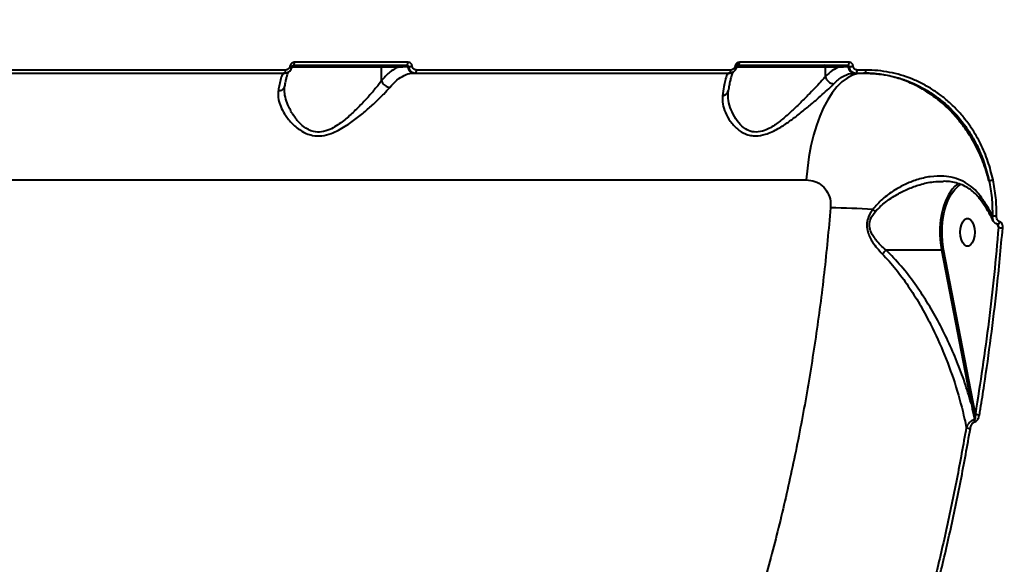
# Model space of a CAD drawing. Units: millimetres. Extents: x -465 to 32321, y 2691 to 33653.
# Drawn here: x 27851 to 28169, y 13376 to 13552 of the extents above; entities that cross this region are included whole.
import ezdxf

# ---------------------------------------------------------------- set-up
doc = ezdxf.new("R2010")
doc.units = ezdxf.units.MM
doc.layers.add('DIKOM', color=7, linetype='Continuous')
doc.styles.add('style1', font='arialbd.ttf', dxfattribs={"width": 0.8})
doc.dimstyles.new('1-50', dxfattribs={"dimtxt": 1700, "dimasz": 400, "dimexe": 100, "dimexo": 0, "dimgap": 400, "dimtad": 1, "dimtxsty": 'style1', "dimcen": 400, "dimclrd": 7, "dimclre": 7, "dimclrt": 7, "dimadec": 1, "dimazin": 2, "dimtfac": 1, "dimtmove": 0, "dimatfit": 2, "dimfxl": 0, "dimlwd": 25, "dimlwe": 18, "dimarcsym": 0})

# ---------------------------------------------------------------- blocks, each defined once
blk = doc.blocks.new('*D0')
at = {"layer": 'Defpoints', "color": 0, "linetype": 'Continuous', "transparency": 16777216}
for p in [(6893.95, 21308.12), (30467.67, 16452.11), (30467.67, 5196.24)]:
    blk.add_point(p, dxfattribs=at)
at = {"layer": 'DIKOM', "color": 7, "linetype": 'Continuous', "lineweight": 18, "transparency": 16777216}
for p, q in [((6893.95, 21308.12), (6893.95, 5096.24)), ((30467.67, 16452.11), (30467.67, 5096.24))]:
    blk.add_line(p, q, dxfattribs=at)
at = {"layer": 'DIKOM', "color": 7, "linetype": 'Continuous', "lineweight": 25, "transparency": 16777216}
blk.add_line((7293.95, 5196.24), (30067.67, 5196.24), dxfattribs=at)
at = {"layer": 'DIKOM', "color": 7, "linetype": 'Continuous', "transparency": 16777216}
for points in [[(7293.95, 5262.91), (7293.95, 5129.57), (6893.95, 5196.24)], [(30067.67, 5262.91), (30067.67, 5129.57), (30467.67, 5196.24)]]:
    blk.add_solid(points, dxfattribs=at)
at = {"layer": 'DIKOM', "color": 7, "linetype": 'Continuous', "lineweight": 40, "transparency": 16777216, "insert": (19894.08, 6464.21), "char_height": 1700, "attachment_point": 5, "style": 'style1'}
blk.add_mtext('23600', dxfattribs=at)
blk = doc.blocks.new('*D3')
at = {"layer": 'Defpoints', "color": 0, "transparency": 16777216}
for p in [(4838.42, 21310.39), (32283.94, 11511.4), (32283.94, 2791.05)]:
    blk.add_point(p, dxfattribs=at)
at = {"layer": 'DIKOM', "color": 7, "lineweight": 18, "transparency": 16777216}
for p, q in [((4838.42, 21310.39), (4838.42, 2691.05)), ((32283.94, 11511.4), (32283.94, 2691.05))]:
    blk.add_line(p, q, dxfattribs=at)
at = {"layer": 'DIKOM', "color": 7, "lineweight": 25, "transparency": 16777216}
blk.add_line((5238.42, 2791.05), (31883.94, 2791.05), dxfattribs=at)
at = {"layer": 'DIKOM', "color": 7, "transparency": 16777216}
for points in [[(5238.42, 2857.72), (5238.42, 2724.38), (4838.42, 2791.05)], [(31883.94, 2857.72), (31883.94, 2724.38), (32283.94, 2791.05)]]:
    blk.add_solid(points, dxfattribs=at)
at = {"layer": 'DIKOM', "color": 7, "lineweight": 200, "transparency": 16777216, "insert": (20006.22, 4059.02), "char_height": 1700, "attachment_point": 5, "style": 'style1'}
blk.add_mtext('27500', dxfattribs=at)

msp = doc.modelspace()

# ---------------------------------------------------------------- linework, layer by layer
at = {"layer": 'DIKOM', "color": 7, "linetype": 'Continuous', "lineweight": 40}
for p, q in [((27939.016, 13537.132), (27975.652, 13537.132)), ((27975.996, 13538.097), (27939.329, 13538.097)), ((28082.62, 13537.132), (28118.031, 13537.132)), ((28118.492, 13538.097), (28083.052, 13538.097)), ((27829.628, 13534.632), (27936.132, 13534.632)), ((27936.442, 13535.592), (27829.85, 13535.592)), ((27938.475, 13536.632), (27967.472, 13536.632)), ((27967.472, 13536.632), (27973.104, 13536.632)), ((27967.472, 13532.227), (27967.472, 13536.632)), ((27975.884, 13536.715), (27976.133, 13536.715)), ((27978.119, 13534.632), (27978.398, 13534.632)), ((27978.398, 13534.632), (28079.778, 13534.632)), ((28080.208, 13535.592), (27978.744, 13535.592)), ((28082.06, 13536.632), (28110.799, 13536.632)), ((28082.179, 13536.715), (28082.186, 13536.718)), ((28110.799, 13536.632), (28115.329, 13536.632)), ((28110.799, 13533.479), (28110.799, 13536.632)), ((28118.102, 13536.715), (28118.43, 13536.715)), ((28120.338, 13534.632), (28120.616, 13534.632)), ((28120.616, 13534.632), (28123.448, 13534.632)), ((28123.914, 13535.592), (28121.08, 13535.592)), ((27644.218, 13500.13), (28104.646, 13500.13)), ((28148.621, 13499.574), (28148.844, 13499.582)), ((28166.268, 13485.806), (28166.718, 13484.757)), ((28130.344, 13477.465), (28148.296, 13477.465)), ((28148.296, 13477.465), (28157.862, 13427.992)), ((28158.532, 13428.168), (28148.965, 13477.641)), ((28159.231, 13424.509), (28158.532, 13428.168))]:
    msp.add_line(p, q, dxfattribs=at)
at = {"layer": 'DIKOM', "color": 7, "linetype": 'Continuous', "lineweight": 40, "flags": 128}
for points in [[(27939.016, 13537.132), (27939.076, 13537.15), (27939.133, 13537.205), (27939.187, 13537.293), (27939.233, 13537.413), (27939.273, 13537.559), (27939.302, 13537.726), (27939.321, 13537.907), (27939.329, 13538.097)], [(27975.652, 13537.132), (27975.718, 13537.15), (27975.781, 13537.205), (27975.839, 13537.293), (27975.891, 13537.413), (27975.934, 13537.559), (27975.966, 13537.726), (27975.987, 13537.907), (27975.996, 13538.097)], [(28082.409, 13537.072), (28082.462, 13537.108), (28082.5, 13537.169), (28082.52, 13537.254), (28082.523, 13537.359), (28082.509, 13537.482), (28082.478, 13537.618), (28082.431, 13537.765), (28082.369, 13537.917)], [(28082.62, 13537.132), (28082.702, 13537.15), (28082.782, 13537.205), (28082.855, 13537.293), (28082.92, 13537.413), (28082.974, 13537.559), (28083.015, 13537.726), (28083.04, 13537.907), (28083.052, 13538.097)], [(28118.031, 13537.132), (28118.118, 13537.15), (28118.203, 13537.205), (28118.282, 13537.293), (28118.351, 13537.413), (28118.408, 13537.559), (28118.452, 13537.726), (28118.48, 13537.907), (28118.492, 13538.097)], [(27936.132, 13534.632), (27936.191, 13534.65), (27936.247, 13534.704), (27936.3, 13534.792), (27936.347, 13534.911), (27936.386, 13535.056), (27936.415, 13535.221), (27936.434, 13535.402), (27936.442, 13535.592)], [(27938.554, 13536.715), (27938.558, 13536.717), (27938.533, 13536.724), (27938.481, 13536.735), (27938.404, 13536.751), (27938.302, 13536.77), (27938.179, 13536.793), (27938.039, 13536.818), (27937.886, 13536.844)], [(27978.398, 13534.632), (27978.464, 13534.65), (27978.528, 13534.704), (27978.586, 13534.792), (27978.638, 13534.911), (27978.681, 13535.056), (27978.714, 13535.221), (27978.735, 13535.402), (27978.744, 13535.592)], [(28079.778, 13534.632), (28079.86, 13534.65), (28079.939, 13534.704), (28080.011, 13534.792), (28080.075, 13534.911), (28080.13, 13535.056), (28080.17, 13535.221), (28080.196, 13535.402), (28080.208, 13535.592)], [(28123.108, 13534.632), (28121.33, 13534.45), (28119.569, 13533.904), (28117.839, 13533.001), (28116.158, 13531.747), (28114.54, 13530.155), (28113, 13528.24), (28111.552, 13526.017), (28110.211, 13523.509), (28108.986, 13520.737), (28107.89, 13517.727), (28106.933, 13514.507), (28106.123, 13511.105), (28105.469, 13507.553), (28104.975, 13503.884), (28104.646, 13500.13)], [(28120.616, 13534.632), (28120.705, 13534.65), (28120.79, 13534.704), (28120.868, 13534.792), (28120.937, 13534.911), (28120.995, 13535.056), (28121.039, 13535.221), (28121.067, 13535.402), (28121.08, 13535.592)], [(28123.448, 13534.632), (28123.537, 13534.65), (28123.622, 13534.704), (28123.701, 13534.792), (28123.771, 13534.911), (28123.829, 13535.056), (28123.873, 13535.221), (28123.901, 13535.402), (28123.914, 13535.592)], [(28153.732, 13498.92), (28152.574, 13498.031), (28151.746, 13497.141)], [(28151.746, 13497.141), (28151.489, 13496.816), (28150.509, 13495.305), (28149.655, 13493.531), (28148.942, 13491.532), (28148.389, 13489.352), (28148.008, 13487.038), (28147.804, 13484.64), (28147.785, 13482.21), (28147.95, 13479.801), (28148.296, 13477.465)], [(28148.965, 13477.641), (28148.617, 13480.034), (28148.464, 13482.503), (28148.51, 13484.988), (28148.754, 13487.43), (28149.19, 13489.768), (28149.807, 13491.947), (28150.59, 13493.915), (28151.522, 13495.622), (28152.578, 13497.029), (28152.665, 13497.126)], [(28152.665, 13497.126), (28153.733, 13498.102), (28154.673, 13498.682)], [(28154.38, 13483.173), (28154.474, 13484.441), (28154.748, 13485.606), (28155.18, 13486.574), (28155.735, 13487.266), (28156.367, 13487.627), (28157.027, 13487.627), (28157.661, 13487.266), (28158.216, 13486.574), (28158.648, 13485.606), (28158.921, 13484.441), (28159.016, 13483.173), (28158.921, 13481.905), (28158.648, 13480.74), (28158.216, 13479.772), (28157.661, 13479.079), (28157.027, 13478.719), (28156.367, 13478.719), (28155.735, 13479.079), (28155.18, 13479.772), (28154.748, 13480.74), (28154.474, 13481.905), (28154.38, 13483.173)], [(28166.397, 13485.745), (28166.452, 13485.738), (28166.453, 13485.738)]]:
    msp.add_lwpolyline(points, dxfattribs=at)
at = {"layer": 'DIKOM', "color": 7, "linetype": 'Continuous', "lineweight": 40}
for centre, radius, start, end in [((27966.994, 13536.654), 0.478, 357.33222, 87.08447), ((27972.627, 13536.655), 0.478, 357.29888, 87.11781), ((27975.418, 13536.663), 0.469, 6.40534, 87.65671), ((28110.322, 13536.655), 0.478, 357.27687, 87.07983), ((28114.851, 13536.654), 0.478, 357.32093, 87.15569), ((28117.636, 13536.663), 0.469, 6.38067, 87.68138), ((27978.215, 13536.976), 2.345, 186.36704, 267.66573), ((27976.017, 13543.84), 7.125, 270.93267, 280.96105), ((28081.288, 13534.047), 2.818, 71.41378, 83.02441), ((28120.433, 13536.976), 2.346, 186.37401, 267.65876), ((28118.529, 13542.863), 6.149, 269.07567, 281.79572), ((28113.591, 13534.042), 2.848, 191.39289, 268.91063), ((28077.323, 13529.405), 2.149, 276.68236, 345.15594), ((28163.898, 13502.903), 2.968, 264.95277, 290.76459), ((28109.88, 13245.17), 245.921, 86.22223, 89.39229), ((28153.58, 13525.937), 44.809, 232.14513, 233.52086), ((28165.659, 13493.091), 4.613, 258.53644, 275.20307), ((28166.152, 13486.661), 0.971, 288.07931, 354.15785), ((28168.038, 13490.048), 5.454, 255.99487, 270.37086), ((28148.309, 13478.776), 1.311, 269.40105, 300.02129), ((28157.876, 13429.305), 1.313, 269.38042, 299.99235), ((28156.876, 13421.892), 2.19, 1.12319, 18.56083), ((28160.545, 13427.177), 2.975, 243.78651, 270.44559), ((28157.618, 13422.734), 2.953, 243.83527, 270.19336)]:
    msp.add_arc(centre, radius, start, end, dxfattribs=at)
for points, knots in [([(27939.329, 13538.097), (27939.291, 13538.097), (27939.092, 13538.092), (27938.736, 13537.998), (27938.326, 13537.723), (27938.014, 13537.328), (27937.929, 13537.006), (27937.886, 13536.844)], [0, 0, 0, 0, 0.0556743, 0.2967745, 0.5326697, 0.7662642, 1, 1, 1, 1]), ([(27938.554, 13536.715), (27938.569, 13536.769), (27938.597, 13536.879), (27938.7, 13537.01), (27938.83, 13537.101), (27938.942, 13537.13), (27939.004, 13537.132), (27939.016, 13537.132)], [0, 0, 0, 0, 0.2176913, 0.4435703, 0.6833258, 0.9396578, 1, 1, 1, 1]), ([(27975.652, 13537.132), (27975.709, 13537.127), (27975.822, 13537.116), (27975.97, 13537.03), (27976.079, 13536.902), (27976.121, 13536.788), (27976.131, 13536.724), (27976.133, 13536.715)], [0, 0, 0, 0, 0.2441294, 0.4860163, 0.7244699, 0.9617346, 1, 1, 1, 1]), ([(27977.371, 13536.844), (27977.367, 13536.871), (27977.335, 13537.062), (27977.208, 13537.406), (27976.892, 13537.788), (27976.472, 13538.048), (27976.155, 13538.081), (27975.996, 13538.097)], [0, 0, 0, 0, 0.0386025, 0.2780626, 0.5183764, 0.7592283, 1, 1, 1, 1]), ([(28082.369, 13537.917), (28082.262, 13537.845), (28082.029, 13537.688), (28081.754, 13537.316), (28081.671, 13537.002), (28081.63, 13536.844)], [0, 0, 0, 0, 0.2985792, 0.6490196, 1, 1, 1, 1]), ([(28082.429, 13537.078), (28082.418, 13537.073), (28082.367, 13537.048), (28082.287, 13536.969), (28082.213, 13536.838), (28082.185, 13536.733), (28082.18, 13536.678), (28082.179, 13536.665)], [0, 0, 0, 0, 0.1041195, 0.4761311, 0.7278939, 0.9389404, 1, 1, 1, 1]), ([(28083.052, 13538.097), (28082.984, 13538.095), (28082.749, 13538.086), (28082.527, 13537.988), (28082.369, 13537.917)], [0, 0, 0, 0, 0.2878488, 1, 1, 1, 1]), ([(28082.409, 13537.072), (28082.459, 13537.096), (28082.529, 13537.129), (28082.599, 13537.131), (28082.62, 13537.132)], [0, 0, 0, 0, 0.7059446, 1, 1, 1, 1]), ([(28118.031, 13537.132), (28118.078, 13537.126), (28118.173, 13537.115), (28118.296, 13537.029), (28118.388, 13536.902), (28118.423, 13536.788), (28118.429, 13536.724), (28118.43, 13536.715)], [0, 0, 0, 0, 0.2398707, 0.4807411, 0.7223106, 0.9629233, 1, 1, 1, 1]), ([(28119.786, 13536.844), (28119.783, 13536.87), (28119.756, 13537.062), (28119.633, 13537.405), (28119.337, 13537.788), (28118.941, 13538.047), (28118.642, 13538.081), (28118.492, 13538.097)], [0, 0, 0, 0, 0.0372498, 0.2783659, 0.5192176, 0.7598665, 1, 1, 1, 1]), ([(27936.06, 13534.632), (27935.844, 13534.522), (27935.406, 13534.3), (27934.83, 13532.642), (27934.381, 13530.662), (27934.152, 13529.264), (27934.059, 13528.693)], [0, 0, 0, 0, 0.3072618, 0.6233192, 0.846353, 1, 1, 1, 1]), ([(27937.404, 13535.145), (27937.392, 13535.129), (27937.367, 13535.092), (27937.196, 13534.743), (27936.968, 13534.121), (27936.691, 13533.163), (27936.397, 13531.931), (27936.204, 13530.882), (27936.109, 13530.371)], [0, 0, 0, 0, 0.1199444, 0.2662766, 0.4332193, 0.6173868, 0.8135964, 1, 1, 1, 1]), ([(27936.132, 13534.632), (27936.194, 13534.634), (27936.528, 13534.642), (27937.128, 13534.797), (27937.816, 13535.255), (27938.34, 13535.912), (27938.483, 13536.447), (27938.554, 13536.715)], [0, 0, 0, 0, 0.0546997, 0.2944299, 0.5300605, 0.7646643, 1, 1, 1, 1]), ([(27937.886, 13536.844), (27937.843, 13536.683), (27937.757, 13536.361), (27937.445, 13535.965), (27937.034, 13535.691), (27936.678, 13535.597), (27936.479, 13535.592), (27936.442, 13535.592)], [0, 0, 0, 0, 0.2340231, 0.4678624, 0.7039548, 0.9448431, 1, 1, 1, 1]), ([(27973.104, 13536.632), (27972.562, 13536.397), (27971.474, 13535.925), (27969.566, 13534.576), (27968.268, 13533.12), (27967.472, 13532.227)], [0, 0, 0, 0, 0.2774662, 0.5572986, 1, 1, 1, 1]), ([(27970.138, 13530.012), (27970.897, 13530.854), (27972.386, 13532.506), (27974.782, 13533.987), (27976.7, 13534.579), (27977.821, 13534.621), (27978.119, 13534.632)], [0, 0, 0, 0, 0.3028946, 0.5944621, 0.89203, 1, 1, 1, 1]), ([(27973.104, 13536.632), (27973.245, 13536.64), (27973.951, 13536.68), (27974.892, 13536.711), (27975.67, 13536.714), (27975.884, 13536.715)], [0, 0, 0, 0, 0.1533254, 0.7666035, 1, 1, 1, 1]), ([(27976.133, 13536.715), (27976.14, 13536.671), (27976.192, 13536.352), (27976.407, 13535.781), (27976.926, 13535.147), (27977.617, 13534.715), (27978.138, 13534.66), (27978.398, 13534.632)], [0, 0, 0, 0, 0.0387885, 0.2783616, 0.5186423, 0.7594625, 1, 1, 1, 1]), ([(27978.744, 13535.592), (27978.586, 13535.608), (27978.268, 13535.641), (27977.849, 13535.901), (27977.535, 13536.282), (27977.406, 13536.626), (27977.376, 13536.818), (27977.371, 13536.844)], [0, 0, 0, 0, 0.2406034, 0.4813388, 0.7216828, 0.9612312, 1, 1, 1, 1]), ([(28079.704, 13534.632), (28079.489, 13534.516), (28079.053, 13534.28), (28078.489, 13532.542), (28077.99, 13530.216), (28077.719, 13528.305), (28077.573, 13527.271)], [0, 0, 0, 0, 0.2848634, 0.5777517, 0.7715662, 1, 1, 1, 1]), ([(28081.005, 13535.052), (28081.003, 13535.049), (28080.996, 13535.042), (28080.843, 13534.764), (28080.623, 13534.215), (28080.341, 13533.341), (28080.033, 13532.131), (28079.718, 13530.652), (28079.514, 13529.441), (28079.414, 13528.852)], [0, 0, 0, 0, 0.0778615, 0.2003354, 0.3403563, 0.495787, 0.6623593, 0.8356923, 1, 1, 1, 1]), ([(28079.778, 13534.632), (28079.862, 13534.635), (28080.215, 13534.646), (28080.818, 13534.823), (28081.476, 13535.286), (28081.974, 13535.931), (28082.111, 13536.453), (28082.179, 13536.715)], [0, 0, 0, 0, 0.0750134, 0.3152103, 0.5451371, 0.7715729, 1, 1, 1, 1]), ([(28081.63, 13536.844), (28081.589, 13536.687), (28081.507, 13536.371), (28081.211, 13535.983), (28080.821, 13535.705), (28080.465, 13535.6), (28080.257, 13535.593), (28080.208, 13535.592)], [0, 0, 0, 0, 0.2249427, 0.4496036, 0.6802752, 0.9241485, 1, 1, 1, 1]), ([(28115.329, 13536.632), (28114.559, 13536.288), (28113.005, 13535.593), (28111.539, 13534.188), (28110.799, 13533.479)], [0, 0, 0, 0, 0.4956346, 1, 1, 1, 1]), ([(28113.537, 13531.194), (28114.405, 13531.994), (28116.167, 13533.617), (28118.49, 13534.52), (28119.891, 13534.605), (28120.338, 13534.632)], [0, 0, 0, 0, 0.3984758, 0.8085258, 1, 1, 1, 1]), ([(28115.329, 13536.632), (28115.47, 13536.64), (28116.174, 13536.68), (28117.113, 13536.711), (28117.89, 13536.714), (28118.102, 13536.715)], [0, 0, 0, 0, 0.1536434, 0.7682865, 1, 1, 1, 1]), ([(28118.43, 13536.715), (28118.437, 13536.673), (28118.487, 13536.355), (28118.693, 13535.783), (28119.195, 13535.147), (28119.861, 13534.715), (28120.364, 13534.66), (28120.616, 13534.632)], [0, 0, 0, 0, 0.037101, 0.2779465, 0.5188035, 0.7593617, 1, 1, 1, 1]), ([(28121.08, 13535.592), (28120.93, 13535.608), (28120.631, 13535.641), (28120.236, 13535.902), (28119.939, 13536.284), (28119.82, 13536.628), (28119.79, 13536.819), (28119.786, 13536.844)], [0, 0, 0, 0, 0.2403654, 0.4808813, 0.7218924, 0.9628648, 1, 1, 1, 1]), ([(28163.637, 13499.947), (28163.029, 13501.987), (28161.812, 13506.066), (28159.269, 13511.474), (28156.375, 13516.229), (28153.218, 13520.332), (28149.684, 13524.008), (28145.8, 13527.193), (28141.626, 13529.861), (28137.217, 13531.981), (28132.619, 13533.49), (28127.899, 13534.449), (28124.703, 13534.571), (28123.108, 13534.632)], [0, 0, 0, 0, 0.1033797, 0.2067536, 0.2946116, 0.3827345, 0.470594, 0.5587504, 0.6471823, 0.7353366, 0.823469, 0.9118777, 1, 1, 1, 1]), ([(28123.448, 13534.632), (28125.887, 13534.506), (28129.582, 13534.315), (28134.386, 13533.124), (28139.066, 13531.516), (28143.518, 13529.227), (28147.625, 13526.327), (28151.465, 13523.039), (28154.88, 13519.198), (28157.782, 13514.906), (28160.019, 13510.857), (28162.143, 13505.914), (28163.137, 13501.947), (28163.637, 13499.947)], [0, 0, 0, 0, 0.131213, 0.1987878, 0.2663469, 0.397569, 0.4651525, 0.5327409, 0.6634759, 0.7308158, 0.7981482, 0.8982415, 1, 1, 1, 1]), ([(28164.95, 13500.128), (28164.447, 13502.14), (28163.431, 13506.197), (28161.277, 13511.217), (28159.017, 13515.321), (28156.813, 13518.609), (28154.329, 13521.69), (28151.599, 13524.511), (28148.673, 13527.029), (28145.55, 13529.256), (28142.221, 13531.186), (28138.743, 13532.782), (28135.177, 13534.022), (28131.519, 13534.915), (28127.757, 13535.484), (28125.195, 13535.556), (28123.914, 13535.592)], [0, 0, 0, 0, 0.1001205, 0.2018978, 0.2673168, 0.3327399, 0.4000688, 0.4673972, 0.5330226, 0.5986521, 0.6662119, 0.7337684, 0.799377, 0.8649753, 0.9324911, 1, 1, 1, 1]), ([(27967.473, 13532.22), (27967.473, 13532.22), (27967.106, 13531.487), (27965.682, 13529.936), (27963.462, 13527.236), (27960.803, 13524.392), (27957.922, 13521.528), (27955.266, 13519.211), (27952.835, 13517.478), (27950.637, 13516.257), (27948.104, 13515.456), (27945.678, 13515.579), (27943.756, 13516.325), (27942.735, 13516.997), (27941.254, 13518.157), (27939.54, 13520.038), (27937.811, 13522.888), (27936.71, 13525.6), (27936.098, 13527.806), (27936.136, 13529.052), (27936.151, 13529.543)], [0, 0, 0, 0, 0.0000326, 0.0750692, 0.1536155, 0.2343929, 0.3097413, 0.3867489, 0.429446, 0.4730863, 0.5239205, 0.5743929, 0.6112992, 0.6498573, 0.6518283, 0.7329436, 0.8174221, 0.8855888, 0.9549233, 1, 1, 1, 1]), ([(27967.472, 13532.227), (27967.472, 13532.226), (27967.473, 13532.223), (27967.473, 13532.221), (27967.473, 13532.22)], [0, 0, 0, 0, 0.7033599, 1, 1, 1, 1]), ([(27967.473, 13532.22), (27967.553, 13531.972), (27967.715, 13531.474), (27968.254, 13530.812), (27968.941, 13530.309), (27969.56, 13530.083), (27969.959, 13530.022), (27970.096, 13530.015), (27970.138, 13530.012)], [0, 0, 0, 0, 0.220491, 0.4410394, 0.6614385, 0.8819244, 0.9635355, 1, 1, 1, 1]), ([(28077.573, 13527.271), (28077.547, 13526.396), (28077.495, 13524.646), (28078.411, 13521.83), (28079.957, 13519.024), (28082.137, 13516.598), (28084.468, 13515.079), (28086.555, 13514.437), (28088.7, 13514.216), (28091.1, 13514.636), (28093.526, 13515.591), (28096.031, 13516.904), (28098.886, 13518.765), (28102.072, 13521.167), (28105.155, 13523.653), (28107.961, 13526.036), (28110.383, 13528.167), (28112.254, 13529.885), (28113.15, 13530.799), (28113.537, 13531.194)], [0, 0, 0, 0, 0.0759103, 0.1519065, 0.2286356, 0.3051906, 0.3688549, 0.401623, 0.4343299, 0.4904646, 0.5282313, 0.566086, 0.6308819, 0.6957734, 0.7645231, 0.833233, 0.8936794, 0.9540609, 1, 1, 1, 1]), ([(28110.799, 13533.479), (28110.441, 13533.059), (28109.613, 13532.087), (28107.92, 13530.267), (28105.755, 13528.014), (28103.25, 13525.484), (28100.544, 13522.861), (28097.728, 13520.317), (28095.242, 13518.337), (28093.024, 13516.922), (28090.92, 13515.901), (28088.414, 13515.356), (28086.573, 13515.768), (28084.849, 13516.582), (28083.101, 13518.001), (28081.277, 13520.582), (28080.018, 13523.517), (28079.363, 13525.988), (28079.411, 13527.35), (28079.427, 13527.791)], [0, 0, 0, 0, 0.0486193, 0.1123734, 0.1778139, 0.2506808, 0.3250577, 0.3925004, 0.4613111, 0.4989735, 0.5375255, 0.5920081, 0.6458161, 0.6555355, 0.7197696, 0.7990802, 0.8810363, 0.9614455, 1, 1, 1, 1]), ([(27934.059, 13528.693), (27934.036, 13527.841), (27933.994, 13526.288), (27934.84, 13523.781), (27936.181, 13521.228), (27938.224, 13518.506), (27940.688, 13516.359), (27943.093, 13515.062), (27945.35, 13514.344), (27948.127, 13514.232), (27951.002, 13514.965), (27953.542, 13516.11), (27956.296, 13517.723), (27959.353, 13519.904), (27962.628, 13522.608), (27965.627, 13525.3), (27968.26, 13527.865), (27969.523, 13529.309), (27970.138, 13530.012)], [0, 0, 0, 0, 0.0785504, 0.1430591, 0.2076014, 0.2872125, 0.3665494, 0.4057521, 0.4448517, 0.4974475, 0.5496882, 0.5922704, 0.6349358, 0.7072993, 0.7797311, 0.8544869, 0.9291398, 1, 1, 1, 1]), ([(27936.072, 13530.376), (27936.064, 13530.287), (27936.035, 13529.958), (27935.696, 13529.457), (27935.105, 13528.968), (27934.548, 13528.77), (27934.192, 13528.708), (27934.105, 13528.698), (27934.059, 13528.693)], [0, 0, 0, 0, 0.1019029, 0.372639, 0.6433878, 0.914073, 0.9543661, 1, 1, 1, 1]), ([(27936.113, 13530.362), (27936.062, 13530.138), (27936.008, 13529.898), (27936.038, 13529.58), (27936.041, 13529.558)], [0, 0, 0, 0, 0.9327406, 1, 1, 1, 1]), ([(28079.406, 13528.867), (28079.377, 13528.755), (28079.292, 13528.434), (28079.318, 13528.046), (28079.335, 13527.792)], [0, 0, 0, 0, 0.3469621, 1, 1, 1, 1]), ([(28104.646, 13500.13), (28105.588, 13500.033), (28107.461, 13499.841), (28109.887, 13498.332), (28111.651, 13496.09), (28112.53, 13493.526), (28112.5, 13491.798), (28112.488, 13491.078)], [0, 0, 0, 0, 0.2180273, 0.433262, 0.6437862, 0.8514399, 1, 1, 1, 1]), ([(28160.932, 13494.801), (28160.712, 13495.091), (28159.819, 13496.272), (28157.969, 13498.035), (28155.252, 13499.748), (28152.258, 13500.841), (28148.731, 13501.427), (28144.673, 13501.267), (28140.431, 13500.273), (28136.489, 13498.691), (28132.797, 13496.616), (28129.148, 13494.029), (28127.103, 13491.713), (28126.083, 13490.557)], [0, 0, 0, 0, 0.0275925, 0.1121863, 0.1968312, 0.2807454, 0.3647128, 0.478247, 0.5919172, 0.6886593, 0.7854324, 0.8928707, 1, 1, 1, 1]), ([(28126.94, 13489.907), (28127.994, 13490.96), (28130.107, 13493.069), (28133.797, 13495.379), (28137.513, 13497.266), (28141.467, 13498.681), (28145.214, 13499.573), (28147.651, 13499.574), (28148.621, 13499.574)], [0, 0, 0, 0, 0.1784395, 0.3574416, 0.5207014, 0.6839052, 0.8742941, 1, 1, 1, 1]), ([(28160.751, 13493.826), (28160.665, 13493.957), (28160.201, 13494.655), (28159.164, 13495.727), (28157.643, 13497.021), (28155.918, 13498.068), (28154.022, 13498.872), (28151.957, 13499.4), (28150.213, 13499.656), (28149.145, 13499.639), (28148.838, 13499.634)], [0, 0, 0, 0, 0.0321463, 0.1721611, 0.3167429, 0.4656302, 0.6175741, 0.7737076, 0.9350576, 1, 1, 1, 1]), ([(28163.637, 13499.947), (28163.978, 13498.093), (28164.664, 13494.36), (28164.716, 13490.509), (28164.743, 13488.57)], [0, 0, 0, 0, 0.4964826, 1, 1, 1, 1]), ([(28166.078, 13488.497), (28166.052, 13490.452), (28166.002, 13494.388), (28165.302, 13498.206), (28164.95, 13500.128)], [0, 0, 0, 0, 0.4964969, 1, 1, 1, 1]), ([(28160.932, 13494.801), (28160.915, 13494.773), (28160.863, 13494.686), (28160.737, 13494.432), (28160.642, 13494.096), (28160.748, 13493.928), (28160.795, 13493.854)], [0, 0, 0, 0, 0.0695545, 0.2150009, 0.6525585, 1, 1, 1, 1]), ([(28164.894, 13487.008), (28164.737, 13487.344), (28164.137, 13488.622), (28162.809, 13490.835), (28161.58, 13492.786), (28160.818, 13493.771), (28160.761, 13493.845)], [0, 0, 0, 0, 0.1462138, 0.5557927, 0.9664987, 1, 1, 1, 1]), ([(28164.743, 13488.57), (28164.184, 13489.616), (28163.062, 13491.718), (28161.644, 13493.77), (28160.932, 13494.801)], [0, 0, 0, 0, 0.4978666, 1, 1, 1, 1]), ([(28112.488, 13491.078), (28111.831, 13484.055), (28110.514, 13469.986), (28107.758, 13449.178), (28104.442, 13428.65), (28100.531, 13408.512), (28096.054, 13388.857), (28091.016, 13369.75), (28085.416, 13351.234), (28079.276, 13333.329), (28072.615, 13316.084), (28065.467, 13299.579), (28057.867, 13283.891), (28049.829, 13269.073), (28041.358, 13255.169), (28032.476, 13242.183), (28023.216, 13230.151), (28013.622, 13219.126), (28003.736, 13209.162), (27993.582, 13200.293), (27983.17, 13192.558), (27972.522, 13185.949), (27961.677, 13180.479), (27950.685, 13176.18), (27939.597, 13173.031), (27928.437, 13171.212), (27920.633, 13170.473), (27916.56, 13170.678), (27916.225, 13170.695)], [0, 0, 0, 0, 0.0397189, 0.0795629, 0.1194711, 0.1593788, 0.1992232, 0.2389421, 0.2786624, 0.3185074, 0.3584167, 0.3983261, 0.4381712, 0.4778916, 0.5176401, 0.5575131, 0.5974503, 0.637387, 0.6772607, 0.7170094, 0.7568223, 0.7967595, 0.8367608, 0.8767624, 0.9167005, 0.9565137, 0.9964248, 1, 1, 1, 1]), ([(28126.083, 13490.557), (28125.506, 13489.663), (28124.508, 13488.116), (28124.058, 13485.525), (28124.375, 13483.407), (28125.107, 13481.571), (28126.528, 13479.087), (28128.057, 13477.393), (28129.166, 13476.164)], [0, 0, 0, 0, 0.1914631, 0.3312471, 0.4704859, 0.5823741, 0.6969434, 1, 1, 1, 1]), ([(28130.335, 13477.462), (28130.334, 13477.463), (28129.112, 13478.437), (28127.633, 13479.964), (28126.09, 13482.114), (28125.299, 13483.692), (28124.916, 13485.557), (28125.366, 13487.852), (28126.358, 13489.148), (28126.94, 13489.907)], [0, 0, 0, 0, 0.0003298, 0.3168868, 0.4294731, 0.5444418, 0.6783232, 0.8113714, 1, 1, 1, 1]), ([(28164.743, 13488.57), (28164.706, 13488.178), (28164.653, 13487.609), (28164.889, 13487.175), (28164.962, 13487.04)], [0, 0, 0, 0, 0.6894821, 1, 1, 1, 1]), ([(28166.4, 13485.755), (28166.201, 13485.817), (28165.785, 13485.949), (28165.28, 13486.397), (28165.057, 13486.789), (28164.947, 13486.983)], [0, 0, 0, 0, 0.3147505, 0.6595545, 1, 1, 1, 1]), ([(28167.118, 13486.562), (28166.991, 13486.61), (28166.738, 13486.707), (28166.408, 13487.083), (28166.13, 13487.675), (28166.096, 13488.204), (28166.078, 13488.497)], [0, 0, 0, 0, 0.1850019, 0.3687236, 0.6501794, 1, 1, 1, 1]), ([(28168.073, 13484.595), (28168.077, 13484.648), (28168.099, 13484.974), (28168.038, 13485.516), (28167.794, 13486.069), (28167.483, 13486.424), (28167.24, 13486.516), (28167.118, 13486.562)], [0, 0, 0, 0, 0.0639569, 0.3886021, 0.6456189, 0.8223007, 1, 1, 1, 1]), ([(28166.718, 13484.757), (28166.26, 13479.678), (28165.344, 13469.521), (28163.597, 13454.399), (28161.599, 13439.365), (28160.021, 13429.461), (28159.231, 13424.509)], [0, 0, 0, 0, 0.2493144, 0.498629, 0.7493147, 1, 1, 1, 1]), ([(28160.568, 13424.203), (28160.673, 13424.838), (28161.196, 13428.013), (28162.498, 13436.304), (28164.314, 13449.175), (28166.377, 13466.108), (28167.466, 13477.981), (28168.073, 13484.595)], [0, 0, 0, 0, 0.0321667, 0.1608353, 0.4182091, 0.675959, 1, 1, 1, 1]), ([(28166.481, 13485.57), (28166.465, 13485.608), (28166.432, 13485.687), (28166.377, 13485.748), (28166.372, 13485.75), (28166.371, 13485.752)], [0, 0, 0, 0, 0.352328, 0.724297, 1, 1, 1, 1]), ([(28166.477, 13485.568), (28166.503, 13485.513), (28166.608, 13485.286), (28166.672, 13485.009), (28166.711, 13484.793), (28166.718, 13484.757)], [0, 0, 0, 0, 0.2104603, 0.8682437, 1, 1, 1, 1]), ([(28129.166, 13476.164), (28129.196, 13476.194), (28129.411, 13476.41), (28129.842, 13476.87), (28130.163, 13477.255), (28130.335, 13477.462)], [0, 0, 0, 0, 0.0702189, 0.5005717, 1, 1, 1, 1]), ([(28130.344, 13477.465), (28130.342, 13477.465), (28130.339, 13477.465), (28130.336, 13477.464), (28130.335, 13477.463), (28130.335, 13477.462)], [0, 0, 0, 0, 0.490244, 0.842585, 1, 1, 1, 1]), ([(28157.862, 13427.992), (28157.19, 13430.244), (28155.847, 13434.749), (28153.329, 13441.465), (28150.443, 13448.123), (28147.199, 13454.565), (28143.644, 13460.726), (28139.72, 13466.613), (28135.37, 13472.315), (28132.019, 13475.749), (28130.344, 13477.465)], [0, 0, 0, 0, 0.1257406, 0.2514846, 0.3794586, 0.5074214, 0.6285635, 0.7496638, 0.8749002, 1, 1, 1, 1]), ([(28129.166, 13476.164), (28129.335, 13475.99), (28131.052, 13474.222), (28134.132, 13470.63), (28138.085, 13465.152), (28141.633, 13459.395), (28145.501, 13452.196), (28149.45, 13443.476), (28153.106, 13433.206), (28155.221, 13425.36), (28156.13, 13420.981), (28156.316, 13420.083)], [0, 0, 0, 0, 0.011526, 0.1169991, 0.2229827, 0.3292431, 0.4351036, 0.6083277, 0.7820059, 0.9552823, 1, 1, 1, 1]), ([(28157.862, 13427.992), (28157.926, 13427.68), (28158.25, 13426.119), (28158.612, 13424.317), (28158.905, 13422.827), (28158.952, 13422.589)], [0, 0, 0, 0, 0.1735069, 0.8675113, 1, 1, 1, 1]), ([(28158.952, 13422.589), (28158.905, 13422.58), (28158.687, 13422.54), (28158.243, 13422.377), (28157.632, 13421.992), (28156.965, 13421.334), (28156.534, 13420.654), (28156.36, 13420.199), (28156.316, 13420.083)], [0, 0, 0, 0, 0.039817, 0.1864114, 0.3715315, 0.5855624, 0.8948768, 1, 1, 1, 1]), ([(28159.231, 13424.509), (28159.239, 13424.168), (28159.25, 13423.67), (28159.173, 13423.08), (28159.099, 13422.794), (28159.026, 13422.66), (28158.985, 13422.61), (28158.961, 13422.595), (28158.952, 13422.589)], [0, 0, 0, 0, 0.5066374, 0.7403113, 0.8953115, 0.9535392, 0.9810268, 1, 1, 1, 1]), ([(28159.065, 13421.934), (28159.095, 13421.942), (28159.233, 13421.975), (28159.511, 13422.125), (28159.875, 13422.48), (28160.318, 13423.176), (28160.469, 13423.793), (28160.568, 13424.203)], [0, 0, 0, 0, 0.0351533, 0.1620309, 0.336285, 0.5591696, 1, 1, 1, 1]), ([(28156.316, 13420.083), (28155.318, 13414.5), (28153.323, 13403.332), (28149.855, 13386.879), (28146.073, 13370.643), (28143.243, 13360.08), (28141.829, 13354.798)], [0, 0, 0, 0, 0.2490959, 0.4981944, 0.7490968, 1, 1, 1, 1]), ([(28143.108, 13354.347), (28144.516, 13359.602), (28147.331, 13370.113), (28151.117, 13386.343), (28154.605, 13402.871), (28156.62, 13414.144), (28157.628, 13419.78)], [0, 0, 0, 0, 0.2490972, 0.4981934, 0.7490959, 1, 1, 1, 1]), ([(28157.628, 13419.78), (28157.726, 13420.174), (28157.871, 13420.759), (28158.294, 13421.419), (28158.638, 13421.755), (28158.905, 13421.896), (28159.038, 13421.928), (28159.065, 13421.934)], [0, 0, 0, 0, 0.4456431, 0.6623013, 0.836584, 0.9657782, 1, 1, 1, 1])]:
    msp.add_open_spline(points, degree=3, knots=knots, dxfattribs=at)

# ---------------------------------------------------------------- dimensions: what is measured, and where the dimension line sits
at = {"layer": 'DIKOM', "color": 3, "lineweight": 200}
dim = msp.add_linear_dim(base=(32283.936, 2791.049), p1=(4838.416, 21310.388), p2=(32283.936, 11511.403), text='27500', dimstyle='1-50', dxfattribs=at)
dim.commit()
dim.dimension.update_dxf_attribs({"geometry": '*D3', "text_midpoint": (20006.215, 2791.049), "dimtype": 160})
at = {"layer": 'DIKOM', "color": 7, "linetype": 'Continuous', "lineweight": 40}
dim = msp.add_linear_dim(base=(30467.669, 5196.241), p1=(6893.954, 21308.123), p2=(30467.669, 16452.106), text='23600', dimstyle='1-50', dxfattribs=at)
dim.commit()
dim.dimension.update_dxf_attribs({"geometry": '*D0', "text_midpoint": (19894.075, 5196.241), "dimtype": 160})

doc.saveas('drawing.dxf')
